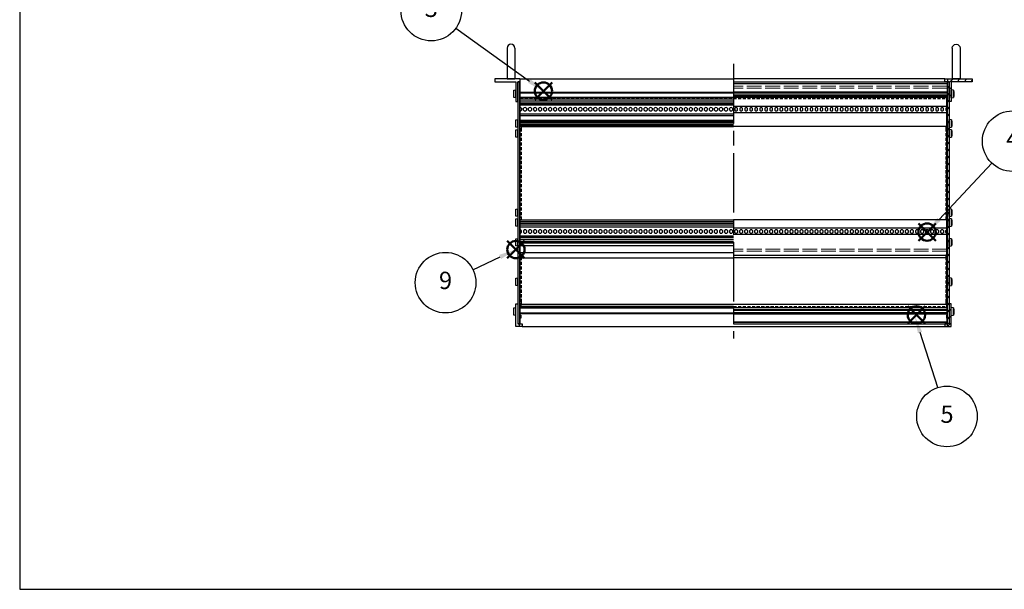
# Model space of a CAD drawing. Units: millimetres. Extents: x 0 to 2015, y 0 to 1400.
# Drawn here: x 0 to 995, y 0 to 576 of the extents above; entities that cross this region are included whole.
import ezdxf

# ---------------------------------------------------------------- set-up
doc = ezdxf.new("R2010")
doc.units = ezdxf.units.MM
doc.header["$LTSCALE"] = 5
for name, pattern in [('AM_ISO02W050x2', [3.75, 3, -0.75]), ('AM_ISO08W050', [18, 12, -1.5, 3, -1.5]), ('HIDDEN2', [0.1875, 0.125, -0.0625])]:
    doc.linetypes.add(name, pattern=pattern)
doc.layers.add('AM_12', color=7, linetype='Continuous', lineweight=50, plot=False)
for name, color, linetype, lineweight in [('AM_5', 3, 'Continuous', 25), ('AM_7', 4, 'AM_ISO08W050', 25), ('AM_8', 1, 'Continuous', 25), ('M2.5ﾊﾞｰﾅｯﾄ0', 6, 'AM_ISO02W050x2', 13), ('側板', 2, 'Continuous', 25), ('取付ﾋﾞｽ', 8, 'Continuous', 25), ('取手', 5, 'Continuous', 25), ('導通ｶﾊﾞｰ', 1, 'Continuous', 25), ('導通ｶﾊﾞｰ0', 1, 'Continuous', 25), ('ｺｰﾅｰﾌﾞﾗｹｯﾄ', 7, 'Continuous', 25), ('ｺﾞﾑ足', 8, 'Continuous', 25), ('ﾌﾛﾝﾄﾚｰﾙ', 5, 'Continuous', 25), ('ﾏｳﾝﾄﾌﾞﾗｹｯﾄ', 7, 'Continuous', 25), ('ﾘﾔｶﾊﾞｰﾚｰﾙ', 30, 'Continuous', 25), ('ﾘﾔｾﾝﾀｰﾚｰﾙ', 4, 'Continuous', 25), ('ﾘﾔﾚｰﾙ', 3, 'Continuous', 25)]:
    doc.layers.add(name, color=color, linetype=linetype, lineweight=lineweight)
doc.styles.add('ACISOTS', font='isocp.shx', dxfattribs={"height": 1, "bigfont": 'extfont.shx'})

# ---------------------------------------------------------------- blocks, each defined once
blk = doc.blocks.new('TK-A3')
blk.add_lwpolyline([(0, 0), (403, 0), (403, 280), (0, 280)], close=True)
blk = doc.blocks.new('*S33')
at = {"layer": 'AM_12', "color": 4}
for p, q in [((520.68, 494.63), (538.18, 512.13)), ((520.68, 512.13), (538.18, 494.63))]:
    blk.add_line(p, q, dxfattribs=at)
blk.add_circle((529.43, 503.38), 8.75, dxfattribs=at)
blk = doc.blocks.new('*S34')
at = {"layer": 'AM_5'}
blk.add_line((440.9, 566.93), (515.21, 513.58), dxfattribs=at)
at = {"layer": 'AM_5', "color": 3}
blk.add_circle((416.03, 584.79), 30.62, dxfattribs=at)
at = {"layer": 'AM_5'}
blk.add_trace([(513.87, 511.71), (516.56, 515.45), (529.43, 503.38)], dxfattribs=at)
at = {"layer": 'AM_5', "color": 7, "insert": (416.03, 584.79), "char_height": 17.5, "attachment_point": 5, "style": 'ACISOTS'}
blk.add_mtext('3', dxfattribs=at)
blk = doc.blocks.new('*S35')
at = {"layer": 'AM_12', "color": 4}
for p, q in [((908.53, 352.25), (926.03, 369.75)), ((908.53, 369.75), (926.03, 352.25))]:
    blk.add_line(p, q, dxfattribs=at)
blk.add_circle((917.28, 361), 8.75, dxfattribs=at)
blk = doc.blocks.new('*S36')
at = {"layer": 'AM_5'}
blk.add_line((982.74, 430.5), (929.28, 373.75), dxfattribs=at)
at = {"layer": 'AM_5', "color": 3}
blk.add_circle((1003.74, 452.79), 30.62, dxfattribs=at)
at = {"layer": 'AM_5'}
blk.add_trace([(927.61, 375.33), (930.96, 372.17), (917.28, 361.01)], dxfattribs=at)
at = {"layer": 'AM_5', "color": 7, "insert": (1003.74, 452.79), "char_height": 17.5, "attachment_point": 5, "style": 'ACISOTS'}
blk.add_mtext('4', dxfattribs=at)
blk = doc.blocks.new('*S39')
at = {"layer": 'AM_12', "color": 4}
for p, q in [((492.8, 334.57), (510.3, 352.07)), ((492.8, 352.07), (510.3, 334.57))]:
    blk.add_line(p, q, dxfattribs=at)
blk.add_circle((501.55, 343.32), 8.75, dxfattribs=at)
blk = doc.blocks.new('*S40')
at = {"layer": 'AM_5'}
blk.add_line((458.18, 322.9), (485.72, 335.87), dxfattribs=at)
at = {"layer": 'AM_5', "color": 3}
blk.add_circle((430.48, 309.85), 30.62, dxfattribs=at)
at = {"layer": 'AM_5'}
blk.add_trace([(486.7, 333.78), (484.74, 337.95), (501.55, 343.32)], dxfattribs=at)
at = {"layer": 'AM_5', "color": 7, "insert": (430.48, 309.85), "char_height": 17.5, "attachment_point": 5, "style": 'ACISOTS'}
blk.add_mtext('9', dxfattribs=at)
blk = doc.blocks.new('マウントブラケット断')
at = {"layer": 'ﾏｳﾝﾄﾌﾞﾗｹｯﾄ'}
for p, q in [((4.4, 23), (4.4, 3)), ((6.4, 23), (4.4, 23)), ((6.4, 3), (6.4, 23)), ((0, 3), (0, 0)), ((2.5, 3), (0, 3)), ((4.4, 3), (2.5, 3)), ((2.5, 0), (2.5, 3)), ((27.6, 3), (6.4, 3)), ((27.6, 0), (27.6, 3)), ((0, 0), (2.5, 0)), ((2.5, 0), (27.6, 0))]:
    blk.add_line(p, q, dxfattribs=at)
blk = doc.blocks.new('ビス')
at = {"layer": '取付ﾋﾞｽ'}
for p, q in [((0, 4), (2.1, 3.65)), ((0, 4), (0, -4)), ((2.1, 3.65), (2.1, -3.65)), ((2.1, -3.65), (0, -4))]:
    blk.add_line(p, q, dxfattribs=at)
blk.add_arc((-14.47, 0), 16.97, 347.57442, 12.42558, dxfattribs=at)
blk = doc.blocks.new('側板-25')
at = {"layer": '側板'}
for p, q in [((2, 244.3), (0, 244.3)), ((0, 244.3), (0, 0)), ((2, 0), (2, 244.3)), ((2, 18.65), (3, 18.65)), ((2, 18.65), (3, 18.65)), ((3, 15.65), (2, 15.65)), ((3, 15.65), (2, 15.65)), ((3, 18.65), (3, 15.65)), ((3, 18.65), (3, 15.65)), ((2, 8.65), (3, 8.65)), ((3, 5.65), (2, 5.65)), ((3, 8.65), (3, 5.65)), ((0, 0), (2, 0))]:
    blk.add_line(p, q, dxfattribs=at)
blk = doc.blocks.new('*S45')
at = {"layer": 'AM_12', "color": 4}
for p, q in [((897.74, 268.44), (915.24, 285.94)), ((897.74, 285.94), (915.24, 268.44))]:
    blk.add_line(p, q, dxfattribs=at)
blk.add_circle((906.49, 277.19), 8.75, dxfattribs=at)
blk = doc.blocks.new('導通カバー43-25')
at = {"layer": '導通ｶﾊﾞｰ'}
for p, q in [((-213.5, 182.8), (-213.5, 212)), ((217.8, 212), (-213.5, 212)), ((217.8, 182.8), (217.8, 212)), ((-213.5, 182.8), (-212.5, 182.8)), ((-213.5, 90.8), (-213.5, 180.8)), ((-213.5, 180.8), (-212.5, 180.8)), ((-212.5, 182.8), (-212.5, 180.8)), ((216.8, 182.8), (216.8, 180.8)), ((217.8, 182.8), (216.8, 182.8)), ((217.8, 180.8), (216.8, 180.8)), ((217.8, 90.8), (217.8, 180.8)), ((-212.5, 90.8), (-213.5, 90.8)), ((-212.5, 90.8), (-212.5, 88.8)), ((216.8, 90.8), (216.8, 88.8)), ((216.8, 90.8), (217.8, 90.8)), ((-213.5, 52.8), (-213.5, 88.8)), ((-212.5, 88.8), (-213.5, 88.8)), ((216.8, 88.8), (217.8, 88.8)), ((217.8, 52.8), (217.8, 88.8)), ((-213.5, 52.8), (-212.5, 52.8)), ((-213.5, 5.7), (-213.5, 50.8)), ((-213.5, 50.8), (-212.5, 50.8)), ((-212.5, 52.8), (-212.5, 50.8)), ((216.8, 52.8), (216.8, 50.8)), ((217.8, 52.8), (216.8, 52.8)), ((217.8, 50.8), (216.8, 50.8)), ((217.8, 5.7), (217.8, 50.8)), ((-212.5, 5.7), (-213.5, 5.7)), ((-212.5, 3.7), (-213.5, 3.7)), ((-213.5, 0), (-213.5, 3.7)), ((-212.5, 5.7), (-212.5, 3.7)), ((216.8, 5.7), (216.8, 3.7)), ((216.8, 5.7), (217.8, 5.7)), ((216.8, 3.7), (217.8, 3.7)), ((217.8, 0), (217.8, 3.7)), ((-213.5, 0), (217.8, 0))]:
    blk.add_line(p, q, dxfattribs=at)
at = {"layer": '導通ｶﾊﾞｰ0', "linetype": 'HIDDEN2', "ltscale": 5}
for p, q in [((-213.5, 211), (217.8, 211)), ((-212.5, 180.8), (-212.5, 90.8)), ((216.8, 180.8), (216.8, 90.8)), ((-212.5, 50.8), (-212.5, 5.7)), ((216.8, 50.8), (216.8, 5.7)), ((-213.5, 1), (217.8, 1))]:
    blk.add_line(p, q, dxfattribs=at)
blk = doc.blocks.new('コーナーブラケット')
at = {"color": 7, "linetype": 'Continuous'}
for p, q in [((3, 6.4), (0, 6.4)), ((0, 6.4), (0, 3.9)), ((0, 3.9), (0, 0)), ((0, 3.8), (3, 3.8)), ((3, 3.9), (3, 6.4)), ((3, 2), (3, 3.9)), ((23, 2), (3, 2)), ((23, 0), (23, 2)), ((0, 0), (23, 0))]:
    blk.add_line(p, q, dxfattribs=at)
blk = doc.blocks.new('*S47')
at = {"layer": 'AM_5'}
blk.add_line((927.98, 203.84), (910.11, 259.5), dxfattribs=at)
at = {"layer": 'AM_5', "color": 3}
blk.add_circle((937.35, 174.68), 30.62, dxfattribs=at)
at = {"layer": 'AM_5'}
blk.add_trace([(912.3, 260.2), (907.92, 258.79), (904.76, 276.16)], dxfattribs=at)
at = {"layer": 'AM_5', "color": 7, "insert": (937.35, 174.68), "char_height": 17.5, "attachment_point": 5, "style": 'ACISOTS'}
blk.add_mtext('5', dxfattribs=at)
blk = doc.blocks.new('A$C0631609E')
at = {"layer": '取手'}
for p, q in [((-31, 4), (0, 4)), ((0, -4), (0, 4)), ((-31, -4), (0, -4))]:
    blk.add_line(p, q, dxfattribs=at)
blk.add_arc((-31, 0), 4, 90, 270, dxfattribs=at)

msp = doc.modelspace()

# ---------------------------------------------------------------- hatches: boundary and pattern name
at = {"layer": 'AM_8'}
h = msp.add_hatch(dxfattribs=at)
h.set_pattern_fill('_U', color=256, scale=5, angle=45, style=0, pattern_type=0)
h.set_pattern_definition([(45, (0, 0), (-3.535534, 3.535534), [])])
h.paths.add_polyline_path([(937.721, 268.436), (937.721, 512.736), (939.721, 512.736), (939.721, 268.436)])
h = msp.add_hatch(dxfattribs=at)
h.set_pattern_fill('_U', color=256, scale=5, angle=45, style=0, pattern_type=0)
h.set_pattern_definition([(45, (2e-13, -137.7293), (-3.535534, 3.535534), [])])
h.paths.add_polyline_path([(937.821, 512.786), (939.721, 512.786), (939.721, 492.786), (941.721, 492.786), (941.721, 512.786), (962.921, 512.786), (962.921, 515.786), (937.821, 515.786)])
h = msp.add_hatch(dxfattribs=at)
h.set_pattern_fill('_U', color=256, scale=5, angle=45, style=0, pattern_type=0)
h.set_pattern_definition([(45, (106.68, 0), (-3.535534, 3.535534), [])])
h.paths.add_polyline_path([(939.721, 268.386), (937.921, 268.386), (937.921, 265.386), (941.721, 265.386), (941.721, 288.386), (939.721, 288.386), (939.721, 268.436)])

# ---------------------------------------------------------------- linework, layer by layer
at = {"layer": 'AM_7'}
msp.add_line((721.621, 530.786), (721.621, 253.436), dxfattribs=at)
at = {"layer": 'M2.5ﾊﾞｰﾅｯﾄ0'}
for p, q in [((937.401, 508.286), (721.621, 508.286)), ((937.401, 506.286), (721.621, 506.286)), ((937.521, 343.786), (721.621, 343.786)), ((937.521, 341.786), (721.621, 341.786))]:
    msp.add_line(p, q, dxfattribs=at)
at = {"layer": '側板'}
msp.add_line((505.521, 512.736), (503.521, 512.736), dxfattribs=at)
at = {"layer": 'ﾌﾛﾝﾄﾚｰﾙ'}
for p, q in [((505.721, 515.786), (505.721, 502.736)), ((505.721, 515.786), (721.621, 515.786)), ((935.321, 515.786), (721.621, 515.786)), ((721.621, 512.786), (937.521, 512.786)), ((721.621, 511.086), (937.521, 511.086)), ((721.621, 510.936), (937.521, 510.936)), ((937.521, 512.786), (937.521, 486.833)), ((501.521, 504.086), (501.521, 504.236)), ((505.721, 502.736), (505.721, 502.336)), ((505.721, 502.336), (721.621, 502.336)), ((505.721, 502.336), (505.721, 501.636)), ((505.721, 501.636), (721.621, 501.636)), ((505.721, 501.636), (505.721, 501.236)), ((505.721, 501.236), (505.721, 497.386)), ((721.621, 502.664), (937.521, 502.664)), ((721.621, 501.579), (937.521, 501.579)), ((721.621, 499.593), (937.521, 499.593)), ((721.621, 498.507), (937.521, 498.507)), ((941.721, 504.086), (941.721, 504.236)), ((505.721, 497.386), (721.621, 497.386)), ((505.721, 497.386), (505.721, 495.486)), ((505.721, 495.486), (721.621, 495.486)), ((505.721, 495.486), (505.721, 493.486)), ((505.721, 493.486), (721.621, 493.486)), ((505.721, 493.486), (505.721, 491.486)), ((505.721, 491.486), (721.621, 491.486)), ((505.721, 491.486), (505.721, 490.686)), ((505.721, 490.686), (721.621, 490.686)), ((505.721, 490.686), (505.721, 489.686)), ((505.721, 489.686), (721.621, 489.686)), ((505.721, 489.686), (505.721, 486.836)), ((721.621, 488.336), (937.521, 488.336)), ((505.721, 483.336), (505.721, 480.486)), ((505.721, 480.486), (721.621, 480.486)), ((505.721, 480.486), (505.721, 478.686)), ((505.721, 478.686), (721.621, 478.686)), ((505.721, 478.686), (505.721, 473.886)), ((507.121, 486.136), (507.121, 484.036)), ((509.401, 484.036), (509.401, 486.136)), ((512.201, 486.136), (512.201, 484.036)), ((514.481, 484.036), (514.481, 486.136)), ((517.281, 486.136), (517.281, 484.036)), ((519.561, 484.036), (519.561, 486.136)), ((522.361, 486.136), (522.361, 484.036)), ((524.641, 484.036), (524.641, 486.136)), ((527.441, 486.136), (527.441, 484.036)), ((529.721, 484.036), (529.721, 486.136)), ((532.521, 486.136), (532.521, 484.036)), ((534.801, 484.036), (534.801, 486.136)), ((537.601, 486.136), (537.601, 484.036)), ((539.881, 484.036), (539.881, 486.136)), ((542.681, 486.136), (542.681, 484.036)), ((544.961, 484.036), (544.961, 486.136)), ((547.761, 486.136), (547.761, 484.036)), ((550.041, 484.036), (550.041, 486.136)), ((552.841, 486.136), (552.841, 484.036)), ((555.121, 484.036), (555.121, 486.136)), ((557.921, 486.136), (557.921, 484.036)), ((560.201, 484.036), (560.201, 486.136)), ((563.001, 486.136), (563.001, 484.036)), ((565.281, 484.036), (565.281, 486.136)), ((568.081, 486.136), (568.081, 484.036)), ((570.361, 484.036), (570.361, 486.136)), ((573.161, 486.136), (573.161, 484.036)), ((575.441, 484.036), (575.441, 486.136)), ((578.241, 486.136), (578.241, 484.036)), ((580.521, 484.036), (580.521, 486.136)), ((583.321, 486.136), (583.321, 484.036)), ((585.601, 484.036), (585.601, 486.136)), ((588.401, 486.136), (588.401, 484.036)), ((590.681, 484.036), (590.681, 486.136)), ((593.481, 486.136), (593.481, 484.036)), ((595.761, 484.036), (595.761, 486.136)), ((598.561, 486.136), (598.561, 484.036)), ((600.841, 484.036), (600.841, 486.136)), ((603.641, 486.136), (603.641, 484.036)), ((605.921, 484.036), (605.921, 486.136)), ((608.721, 486.136), (608.721, 484.036)), ((611.001, 484.036), (611.001, 486.136)), ((613.801, 486.136), (613.801, 484.036)), ((616.081, 484.036), (616.081, 486.136)), ((618.881, 486.136), (618.881, 484.036)), ((621.161, 484.036), (621.161, 486.136)), ((623.961, 486.136), (623.961, 484.036)), ((626.241, 484.036), (626.241, 486.136)), ((629.041, 486.136), (629.041, 484.036)), ((631.321, 484.036), (631.321, 486.136)), ((634.121, 486.136), (634.121, 484.036)), ((636.401, 484.036), (636.401, 486.136)), ((639.201, 486.136), (639.201, 484.036)), ((641.481, 484.036), (641.481, 486.136)), ((644.281, 486.136), (644.281, 484.036)), ((646.561, 484.036), (646.561, 486.136)), ((649.361, 486.136), (649.361, 484.036)), ((651.641, 484.036), (651.641, 486.136)), ((654.441, 486.136), (654.441, 484.036)), ((656.721, 484.036), (656.721, 486.136)), ((659.521, 486.136), (659.521, 484.036)), ((661.801, 484.036), (661.801, 486.136)), ((664.601, 486.136), (664.601, 484.036)), ((666.881, 484.036), (666.881, 486.136)), ((669.681, 486.136), (669.681, 484.036)), ((671.961, 484.036), (671.961, 486.136)), ((674.761, 486.136), (674.761, 484.036)), ((677.041, 484.036), (677.041, 486.136)), ((679.841, 486.136), (679.841, 484.036)), ((682.121, 484.036), (682.121, 486.136)), ((684.921, 486.136), (684.921, 484.036)), ((687.201, 484.036), (687.201, 486.136)), ((690.001, 486.136), (690.001, 484.036)), ((692.281, 484.036), (692.281, 486.136)), ((695.081, 486.136), (695.081, 484.036)), ((697.361, 484.036), (697.361, 486.136)), ((700.161, 486.136), (700.161, 484.036)), ((702.441, 484.036), (702.441, 486.136)), ((705.241, 486.136), (705.241, 484.036)), ((707.521, 484.036), (707.521, 486.136)), ((710.321, 486.136), (710.321, 484.036)), ((712.601, 484.036), (712.601, 486.136)), ((715.401, 486.136), (715.401, 484.036)), ((717.681, 484.036), (717.681, 486.136)), ((720.481, 486.136), (720.481, 484.036)), ((721.621, 481.836), (937.521, 481.836)), ((722.761, 486.136), (722.761, 484.036)), ((725.561, 484.036), (725.561, 486.136)), ((727.841, 486.136), (727.841, 484.036)), ((730.641, 484.036), (730.641, 486.136)), ((732.921, 486.136), (732.921, 484.036)), ((735.721, 484.036), (735.721, 486.136)), ((738.001, 486.136), (738.001, 484.036)), ((740.801, 484.036), (740.801, 486.136)), ((743.081, 486.136), (743.081, 484.036)), ((745.881, 484.036), (745.881, 486.136)), ((748.161, 486.136), (748.161, 484.036)), ((750.961, 484.036), (750.961, 486.136)), ((753.241, 486.136), (753.241, 484.036)), ((756.041, 484.036), (756.041, 486.136)), ((758.321, 486.136), (758.321, 484.036)), ((761.121, 484.036), (761.121, 486.136)), ((763.401, 486.136), (763.401, 484.036)), ((766.201, 484.036), (766.201, 486.136)), ((768.481, 486.136), (768.481, 484.036)), ((771.281, 484.036), (771.281, 486.136)), ((773.561, 486.136), (773.561, 484.036)), ((776.361, 484.036), (776.361, 486.136)), ((778.641, 486.136), (778.641, 484.036)), ((781.441, 484.036), (781.441, 486.136)), ((783.721, 486.136), (783.721, 484.036)), ((786.521, 484.036), (786.521, 486.136)), ((788.801, 486.136), (788.801, 484.036)), ((791.601, 484.036), (791.601, 486.136)), ((793.881, 486.136), (793.881, 484.036)), ((796.681, 484.036), (796.681, 486.136)), ((798.961, 486.136), (798.961, 484.036)), ((801.761, 484.036), (801.761, 486.136)), ((804.041, 486.136), (804.041, 484.036)), ((806.841, 484.036), (806.841, 486.136)), ((809.121, 486.136), (809.121, 484.036)), ((811.921, 484.036), (811.921, 486.136)), ((814.201, 486.136), (814.201, 484.036)), ((817.001, 484.036), (817.001, 486.136)), ((819.281, 486.136), (819.281, 484.036)), ((822.081, 484.036), (822.081, 486.136)), ((824.361, 486.136), (824.361, 484.036)), ((827.161, 484.036), (827.161, 486.136)), ((829.441, 486.136), (829.441, 484.036)), ((832.241, 484.036), (832.241, 486.136)), ((834.521, 486.136), (834.521, 484.036)), ((837.321, 484.036), (837.321, 486.136)), ((839.601, 486.136), (839.601, 484.036)), ((842.401, 484.036), (842.401, 486.136)), ((844.681, 486.136), (844.681, 484.036)), ((847.481, 484.036), (847.481, 486.136)), ((849.761, 486.136), (849.761, 484.036)), ((852.561, 484.036), (852.561, 486.136)), ((854.841, 486.136), (854.841, 484.036)), ((857.641, 484.036), (857.641, 486.136)), ((859.921, 486.136), (859.921, 484.036)), ((862.721, 484.036), (862.721, 486.136)), ((865.001, 486.136), (865.001, 484.036)), ((867.801, 484.036), (867.801, 486.136)), ((870.081, 486.136), (870.081, 484.036)), ((872.881, 484.036), (872.881, 486.136)), ((875.161, 486.136), (875.161, 484.036)), ((877.961, 484.036), (877.961, 486.136)), ((880.241, 486.136), (880.241, 484.036)), ((883.041, 484.036), (883.041, 486.136)), ((885.321, 486.136), (885.321, 484.036)), ((888.121, 484.036), (888.121, 486.136)), ((890.401, 486.136), (890.401, 484.036)), ((893.201, 484.036), (893.201, 486.136)), ((895.481, 486.136), (895.481, 484.036)), ((898.281, 484.036), (898.281, 486.136)), ((900.561, 486.136), (900.561, 484.036)), ((903.361, 484.036), (903.361, 486.136)), ((905.641, 486.136), (905.641, 484.036)), ((908.441, 484.036), (908.441, 486.136)), ((910.721, 486.136), (910.721, 484.036)), ((913.521, 484.036), (913.521, 486.136)), ((915.801, 486.136), (915.801, 484.036)), ((918.601, 484.036), (918.601, 486.136)), ((920.881, 486.136), (920.881, 484.036)), ((923.681, 484.036), (923.681, 486.136)), ((925.961, 486.136), (925.961, 484.036)), ((928.761, 484.036), (928.761, 486.136)), ((931.041, 486.136), (931.041, 484.036)), ((933.841, 484.036), (933.841, 486.136)), ((936.121, 486.136), (936.121, 484.036)), ((937.521, 483.336), (937.521, 467.686)), ((503.521, 474.086), (503.521, 474.236)), ((505.721, 473.886), (721.621, 473.886)), ((505.721, 473.886), (505.721, 472.664)), ((505.721, 472.664), (721.621, 472.664)), ((505.721, 472.664), (505.721, 471.606)), ((505.721, 471.606), (505.721, 471.579)), ((505.721, 471.579), (721.621, 471.579)), ((505.721, 471.579), (505.721, 469.593)), ((721.621, 469.593), (505.721, 469.593)), ((505.721, 469.593), (505.721, 469.566)), ((505.721, 469.566), (505.721, 468.507)), ((505.721, 468.507), (721.621, 468.507)), ((505.721, 468.507), (505.721, 467.686)), ((939.721, 474.086), (939.721, 474.236)), ((505.721, 467.686), (721.621, 467.686)), ((937.521, 467.686), (721.621, 467.686)), ((503.521, 374.086), (503.521, 374.236)), ((939.721, 374.086), (939.721, 374.236)), ((503.521, 354.086), (503.521, 354.236)), ((939.721, 354.086), (939.721, 354.236))]:
    msp.add_line(p, q, dxfattribs=at)
for centre, start, end in [((505.721, 485.086), 36.869898, 90), ((505.721, 485.086), 270, 323.130102), ((510.801, 485.086), 36.869898, 143.130102), ((510.801, 485.086), 216.869898, 323.130102), ((515.881, 485.086), 36.869898, 143.130102), ((515.881, 485.086), 216.869898, 323.130102), ((520.961, 485.086), 36.869898, 143.130102), ((520.961, 485.086), 216.869898, 323.130102), ((526.041, 485.086), 36.869898, 143.130102), ((526.041, 485.086), 216.869898, 323.130102), ((531.121, 485.086), 36.869898, 143.130102), ((531.121, 485.086), 216.869898, 323.130102), ((536.201, 485.086), 36.869898, 143.130102), ((536.201, 485.086), 216.869898, 323.130102), ((541.281, 485.086), 36.869898, 143.130102), ((541.281, 485.086), 216.869898, 323.130102), ((546.361, 485.086), 36.869898, 143.130102), ((546.361, 485.086), 216.869898, 323.130102), ((551.441, 485.086), 36.869898, 143.130102), ((551.441, 485.086), 216.869898, 323.130102), ((556.521, 485.086), 36.869898, 143.130102), ((556.521, 485.086), 216.869898, 323.130102), ((561.601, 485.086), 36.869898, 143.130102), ((561.601, 485.086), 216.869898, 323.130102), ((566.681, 485.086), 36.869898, 143.130102), ((566.681, 485.086), 216.869898, 323.130102), ((571.761, 485.086), 36.869898, 143.130102), ((571.761, 485.086), 216.869898, 323.130102), ((576.841, 485.086), 36.869898, 143.130102), ((576.841, 485.086), 216.869898, 323.130102), ((581.921, 485.086), 36.869898, 143.130102), ((581.921, 485.086), 216.869898, 323.130102), ((587.001, 485.086), 36.869898, 143.130102), ((587.001, 485.086), 216.869898, 323.130102), ((592.081, 485.086), 36.869898, 143.130102), ((592.081, 485.086), 216.869898, 323.130102), ((597.161, 485.086), 36.869898, 143.130102), ((597.161, 485.086), 216.869898, 323.130102), ((602.241, 485.086), 36.869898, 143.130102), ((602.241, 485.086), 216.869898, 323.130102), ((607.321, 485.086), 36.869898, 143.130102), ((607.321, 485.086), 216.869898, 323.130102), ((612.401, 485.086), 36.869898, 143.130102), ((612.401, 485.086), 216.869898, 323.130102), ((617.481, 485.086), 36.869898, 143.130102), ((617.481, 485.086), 216.869898, 323.130102), ((622.561, 485.086), 36.869898, 143.130102), ((622.561, 485.086), 216.869898, 323.130102), ((627.641, 485.086), 36.869898, 143.130102), ((627.641, 485.086), 216.869898, 323.130102), ((632.721, 485.086), 36.869898, 143.130102), ((632.721, 485.086), 216.869898, 323.130102), ((637.801, 485.086), 36.869898, 143.130102), ((637.801, 485.086), 216.869898, 323.130102), ((642.881, 485.086), 36.869898, 143.130102), ((642.881, 485.086), 216.869898, 323.130102), ((647.961, 485.086), 36.869898, 143.130102), ((647.961, 485.086), 216.869898, 323.130102), ((653.041, 485.086), 36.869898, 143.130102), ((653.041, 485.086), 216.869898, 323.130102), ((658.121, 485.086), 36.869898, 143.130102), ((658.121, 485.086), 216.869898, 323.130102), ((663.201, 485.086), 36.869898, 143.130102), ((663.201, 485.086), 216.869898, 323.130102), ((668.281, 485.086), 36.869898, 143.130102), ((668.281, 485.086), 216.869898, 323.130102), ((673.361, 485.086), 36.869898, 143.130102), ((673.361, 485.086), 216.869898, 323.130102), ((678.441, 485.086), 36.869898, 143.130102), ((678.441, 485.086), 216.869898, 323.130102), ((683.521, 485.086), 36.869898, 143.130102), ((683.521, 485.086), 216.869898, 323.130102), ((688.601, 485.086), 36.869898, 143.130102), ((688.601, 485.086), 216.869898, 323.130102), ((693.681, 485.086), 36.869898, 143.130102), ((693.681, 485.086), 216.869898, 323.130102), ((698.761, 485.086), 36.869898, 143.130102), ((698.761, 485.086), 216.869898, 323.130102), ((703.841, 485.086), 36.869898, 143.130102), ((703.841, 485.086), 216.869898, 323.130102), ((708.921, 485.086), 36.869898, 143.130102), ((708.921, 485.086), 216.869898, 323.130102), ((714.001, 485.086), 36.869898, 143.130102), ((714.001, 485.086), 216.869898, 323.130102), ((719.081, 485.086), 36.869898, 143.130102), ((719.081, 485.086), 216.869898, 323.130102), ((724.161, 485.086), 36.869898, 143.130102), ((724.161, 485.086), 216.869898, 323.130102), ((729.241, 485.086), 36.869898, 143.130102), ((729.241, 485.086), 216.869898, 323.130102), ((734.321, 485.086), 36.869898, 143.130102), ((734.321, 485.086), 216.869898, 323.130102), ((739.401, 485.086), 36.869898, 143.130102), ((739.401, 485.086), 216.869898, 323.130102), ((744.481, 485.086), 36.869898, 143.130102), ((744.481, 485.086), 216.869898, 323.130102), ((749.561, 485.086), 36.869898, 143.130102), ((749.561, 485.086), 216.869898, 323.130102), ((754.641, 485.086), 36.869898, 143.130102), ((754.641, 485.086), 216.869898, 323.130102), ((759.721, 485.086), 36.869898, 143.130102), ((759.721, 485.086), 216.869898, 323.130102), ((764.801, 485.086), 36.869898, 143.130102), ((764.801, 485.086), 216.869898, 323.130102), ((769.881, 485.086), 36.869898, 143.130102), ((769.881, 485.086), 216.869898, 323.130102), ((774.961, 485.086), 36.869898, 143.130102), ((774.961, 485.086), 216.869898, 323.130102), ((780.041, 485.086), 36.869898, 143.130102), ((780.041, 485.086), 216.869898, 323.130102), ((785.121, 485.086), 36.869898, 143.130102), ((785.121, 485.086), 216.869898, 323.130102), ((790.201, 485.086), 36.869898, 143.130102), ((790.201, 485.086), 216.869898, 323.130102), ((795.281, 485.086), 36.869898, 143.130102), ((795.281, 485.086), 216.869898, 323.130102), ((800.361, 485.086), 36.869898, 143.130102), ((800.361, 485.086), 216.869898, 323.130102), ((805.441, 485.086), 36.869898, 143.130102), ((805.441, 485.086), 216.869898, 323.130102), ((810.521, 485.086), 36.869898, 143.130102), ((810.521, 485.086), 216.869898, 323.130102), ((815.601, 485.086), 36.869898, 143.130102), ((815.601, 485.086), 216.869898, 323.130102), ((820.681, 485.086), 36.869898, 143.130102), ((820.681, 485.086), 216.869898, 323.130102), ((825.761, 485.086), 36.869898, 143.130102), ((825.761, 485.086), 216.869898, 323.130102), ((830.841, 485.086), 36.869898, 143.130102), ((830.841, 485.086), 216.869898, 323.130102), ((835.921, 485.086), 36.869898, 143.130102), ((835.921, 485.086), 216.869898, 323.130102), ((841.001, 485.086), 36.869898, 143.130102), ((841.001, 485.086), 216.869898, 323.130102), ((846.081, 485.086), 36.869898, 143.130102), ((846.081, 485.086), 216.869898, 323.130102), ((851.161, 485.086), 36.869898, 143.130102), ((851.161, 485.086), 216.869898, 323.130102), ((856.241, 485.086), 36.869898, 143.130102), ((856.241, 485.086), 216.869898, 323.130102), ((861.321, 485.086), 36.869898, 143.130102), ((861.321, 485.086), 216.869898, 323.130102), ((866.401, 485.086), 36.869898, 143.130102), ((866.401, 485.086), 216.869898, 323.130102), ((871.481, 485.086), 36.869898, 143.130102), ((871.481, 485.086), 216.869898, 323.130102), ((876.561, 485.086), 36.869898, 143.130102), ((876.561, 485.086), 216.869898, 323.130102), ((881.641, 485.086), 36.869898, 143.130102), ((881.641, 485.086), 216.869898, 323.130102), ((886.721, 485.086), 36.869898, 143.130102), ((886.721, 485.086), 216.869898, 323.130102), ((891.801, 485.086), 36.869898, 143.130102), ((891.801, 485.086), 216.869898, 323.130102), ((896.881, 485.086), 36.869898, 143.130102), ((896.881, 485.086), 216.869898, 323.130102), ((901.961, 485.086), 36.869898, 143.130102), ((901.961, 485.086), 216.869898, 323.130102), ((907.041, 485.086), 36.869898, 143.130102), ((907.041, 485.086), 216.869898, 323.130102), ((912.121, 485.086), 36.869898, 143.130102), ((912.121, 485.086), 216.869898, 323.130102), ((917.201, 485.086), 36.869898, 143.130102), ((917.201, 485.086), 216.869898, 323.130102), ((922.281, 485.086), 36.869898, 143.130102), ((922.281, 485.086), 216.869898, 323.130102), ((927.361, 485.086), 36.869898, 143.130102), ((927.361, 485.086), 216.869898, 323.130102), ((932.441, 485.086), 36.869898, 143.130102), ((932.441, 485.086), 216.869898, 323.130102), ((937.521, 485.086), 90, 143.130102), ((937.521, 485.086), 216.869898, 270)]:
    msp.add_arc(centre, 1.75, start, end, dxfattribs=at)
at = {"layer": 'ﾏｳﾝﾄﾌﾞﾗｹｯﾄ'}
for p, q in [((480.321, 515.786), (480.321, 512.786)), ((505.421, 515.786), (480.321, 515.786)), ((480.321, 512.786), (501.521, 512.786)), ((501.521, 512.786), (501.521, 492.786)), ((503.521, 512.786), (505.421, 512.786)), ((503.521, 492.786), (503.521, 512.786)), ((505.421, 515.786), (505.421, 512.786)), ((505.721, 515.786), (505.421, 515.786)), ((505.421, 512.786), (505.721, 512.786)), ((501.521, 492.786), (503.521, 492.786))]:
    msp.add_line(p, q, dxfattribs=at)
at = {"layer": 'ﾘﾔｶﾊﾞｰﾚｰﾙ'}
for p, q in [((505.721, 288.086), (505.721, 268.386)), ((505.721, 288.086), (721.621, 288.086)), ((505.721, 286.086), (721.621, 286.086)), ((505.721, 284.286), (721.621, 284.286)), ((505.721, 279.436), (721.621, 279.436)), ((721.621, 288.086), (937.521, 288.086)), ((721.621, 282.664), (937.521, 282.664)), ((937.521, 281.579), (721.621, 281.579)), ((721.621, 279.593), (937.521, 279.593)), ((937.521, 268.386), (937.521, 288.086)), ((505.721, 278.536), (721.621, 278.536)), ((721.621, 278.507), (937.521, 278.507)), ((721.621, 270.236), (937.521, 270.236)), ((721.621, 270.086), (937.521, 270.086)), ((507.921, 265.386), (721.621, 265.386)), ((721.621, 268.386), (937.521, 268.386)), ((721.621, 265.386), (935.321, 265.386))]:
    msp.add_line(p, q, dxfattribs=at)
at = {"layer": 'ﾘﾔｾﾝﾀｰﾚｰﾙ'}
msp.add_line((505.721, 348.569), (505.721, 347.569), dxfattribs=at)
at = {"layer": 'ﾘﾔﾚｰﾙ'}
for p, q in [((505.721, 373.486), (721.621, 373.486)), ((505.721, 373.486), (505.721, 363.336)), ((505.721, 371.486), (721.621, 371.486)), ((721.621, 369.593), (505.721, 369.593)), ((505.721, 368.334), (721.621, 368.334)), ((937.521, 373.486), (721.621, 373.486)), ((937.521, 363.336), (937.521, 373.486)), ((505.721, 366.186), (721.621, 366.186)), ((505.721, 359.836), (505.721, 334.786)), ((507.071, 362.699), (507.071, 360.472)), ((509.451, 360.472), (509.451, 362.699)), ((512.151, 362.699), (512.151, 360.472)), ((514.531, 360.472), (514.531, 362.699)), ((517.231, 362.699), (517.231, 360.472)), ((519.611, 360.472), (519.611, 362.699)), ((522.311, 362.699), (522.311, 360.472)), ((524.691, 360.472), (524.691, 362.699)), ((527.391, 362.699), (527.391, 360.472)), ((529.771, 360.472), (529.771, 362.699)), ((532.471, 362.699), (532.471, 360.472)), ((534.851, 360.472), (534.851, 362.699)), ((537.551, 362.699), (537.551, 360.472)), ((539.931, 360.472), (539.931, 362.699)), ((542.631, 362.699), (542.631, 360.472)), ((545.011, 360.472), (545.011, 362.699)), ((547.711, 362.699), (547.711, 360.472)), ((550.091, 360.472), (550.091, 362.699)), ((552.791, 362.699), (552.791, 360.472)), ((555.171, 360.472), (555.171, 362.699)), ((557.871, 362.699), (557.871, 360.472)), ((560.251, 360.472), (560.251, 362.699)), ((562.951, 362.699), (562.951, 360.472)), ((565.331, 360.472), (565.331, 362.699)), ((568.031, 362.699), (568.031, 360.472)), ((570.411, 360.472), (570.411, 362.699)), ((573.111, 362.699), (573.111, 360.472)), ((575.491, 360.472), (575.491, 362.699)), ((578.191, 362.699), (578.191, 360.472)), ((580.571, 360.472), (580.571, 362.699)), ((583.271, 362.699), (583.271, 360.472)), ((585.651, 360.472), (585.651, 362.699)), ((588.351, 362.699), (588.351, 360.472)), ((590.731, 360.472), (590.731, 362.699)), ((593.431, 362.699), (593.431, 360.472)), ((595.811, 360.472), (595.811, 362.699)), ((598.511, 362.699), (598.511, 360.472)), ((600.891, 360.472), (600.891, 362.699)), ((603.591, 362.699), (603.591, 360.472)), ((605.971, 360.472), (605.971, 362.699)), ((608.671, 362.699), (608.671, 360.472)), ((611.051, 360.472), (611.051, 362.699)), ((613.751, 362.699), (613.751, 360.472)), ((616.131, 360.472), (616.131, 362.699)), ((618.831, 362.699), (618.831, 360.472)), ((621.211, 360.472), (621.211, 362.699)), ((623.911, 362.699), (623.911, 360.472)), ((626.291, 360.472), (626.291, 362.699)), ((628.991, 362.699), (628.991, 360.472)), ((631.371, 360.472), (631.371, 362.699)), ((634.071, 362.699), (634.071, 360.472)), ((636.451, 360.472), (636.451, 362.699)), ((639.151, 362.699), (639.151, 360.472)), ((641.531, 360.472), (641.531, 362.699)), ((644.231, 362.699), (644.231, 360.472)), ((646.611, 360.472), (646.611, 362.699)), ((649.311, 362.699), (649.311, 360.472)), ((651.691, 360.472), (651.691, 362.699)), ((654.391, 362.699), (654.391, 360.472)), ((656.771, 360.472), (656.771, 362.699)), ((659.471, 362.699), (659.471, 360.472)), ((661.851, 360.472), (661.851, 362.699)), ((664.551, 362.699), (664.551, 360.472)), ((666.931, 360.472), (666.931, 362.699)), ((669.631, 362.699), (669.631, 360.472)), ((672.011, 360.472), (672.011, 362.699)), ((674.711, 362.699), (674.711, 360.472)), ((677.091, 360.472), (677.091, 362.699)), ((679.791, 362.699), (679.791, 360.472)), ((682.171, 360.472), (682.171, 362.699)), ((684.871, 362.699), (684.871, 360.472)), ((687.251, 360.472), (687.251, 362.699)), ((689.951, 362.699), (689.951, 360.472)), ((692.331, 360.472), (692.331, 362.699)), ((695.031, 362.699), (695.031, 360.472)), ((697.411, 360.472), (697.411, 362.699)), ((700.111, 362.699), (700.111, 360.472)), ((702.491, 360.472), (702.491, 362.699)), ((705.191, 362.699), (705.191, 360.472)), ((707.571, 360.472), (707.571, 362.699)), ((710.271, 362.699), (710.271, 360.472)), ((712.651, 360.472), (712.651, 362.699)), ((715.351, 362.699), (715.351, 360.472)), ((717.731, 360.472), (717.731, 362.699)), ((720.431, 362.699), (720.431, 360.472)), ((937.521, 364.836), (721.621, 364.836)), ((937.521, 358.336), (721.621, 358.336)), ((722.811, 360.472), (722.811, 362.699)), ((725.511, 362.699), (725.511, 360.472)), ((727.891, 360.472), (727.891, 362.699)), ((730.591, 362.699), (730.591, 360.472)), ((732.971, 360.472), (732.971, 362.699)), ((735.671, 362.699), (735.671, 360.472)), ((738.051, 360.472), (738.051, 362.699)), ((740.751, 362.699), (740.751, 360.472)), ((743.131, 360.472), (743.131, 362.699)), ((745.831, 362.699), (745.831, 360.472)), ((748.211, 360.472), (748.211, 362.699)), ((750.911, 362.699), (750.911, 360.472)), ((753.291, 360.472), (753.291, 362.699)), ((755.991, 362.699), (755.991, 360.472)), ((758.371, 360.472), (758.371, 362.699)), ((761.071, 362.699), (761.071, 360.472)), ((763.451, 360.472), (763.451, 362.699)), ((766.151, 362.699), (766.151, 360.472)), ((768.531, 360.472), (768.531, 362.699)), ((771.231, 362.699), (771.231, 360.472)), ((773.611, 360.472), (773.611, 362.699)), ((776.311, 362.699), (776.311, 360.472)), ((778.691, 360.472), (778.691, 362.699)), ((781.391, 362.699), (781.391, 360.472)), ((783.771, 360.472), (783.771, 362.699)), ((786.471, 362.699), (786.471, 360.472)), ((788.851, 360.472), (788.851, 362.699)), ((791.551, 362.699), (791.551, 360.472)), ((793.931, 360.472), (793.931, 362.699)), ((796.631, 362.699), (796.631, 360.472)), ((799.011, 360.472), (799.011, 362.699)), ((801.711, 362.699), (801.711, 360.472)), ((804.091, 360.472), (804.091, 362.699)), ((806.791, 362.699), (806.791, 360.472)), ((809.171, 360.472), (809.171, 362.699)), ((811.871, 362.699), (811.871, 360.472)), ((814.251, 360.472), (814.251, 362.699)), ((816.951, 362.699), (816.951, 360.472)), ((819.331, 360.472), (819.331, 362.699)), ((822.031, 362.699), (822.031, 360.472)), ((824.411, 360.472), (824.411, 362.699)), ((827.111, 362.699), (827.111, 360.472)), ((829.491, 360.472), (829.491, 362.699)), ((832.191, 362.699), (832.191, 360.472)), ((834.571, 360.472), (834.571, 362.699)), ((837.271, 362.699), (837.271, 360.472)), ((839.651, 360.472), (839.651, 362.699)), ((842.351, 362.699), (842.351, 360.472)), ((844.731, 360.472), (844.731, 362.699)), ((847.431, 362.699), (847.431, 360.472)), ((849.811, 360.472), (849.811, 362.699)), ((852.511, 362.699), (852.511, 360.472)), ((854.891, 360.472), (854.891, 362.699)), ((857.591, 362.699), (857.591, 360.472)), ((859.971, 360.472), (859.971, 362.699)), ((862.671, 362.699), (862.671, 360.472)), ((865.051, 360.472), (865.051, 362.699)), ((867.751, 362.699), (867.751, 360.472)), ((870.131, 360.472), (870.131, 362.699)), ((872.831, 362.699), (872.831, 360.472)), ((875.211, 360.472), (875.211, 362.699)), ((877.911, 362.699), (877.911, 360.472)), ((880.291, 360.472), (880.291, 362.699)), ((882.991, 362.699), (882.991, 360.472)), ((885.371, 360.472), (885.371, 362.699)), ((888.071, 362.699), (888.071, 360.472)), ((890.451, 360.472), (890.451, 362.699)), ((893.151, 362.699), (893.151, 360.472)), ((895.531, 360.472), (895.531, 362.699)), ((898.231, 362.699), (898.231, 360.472)), ((900.611, 360.472), (900.611, 362.699)), ((903.311, 362.699), (903.311, 360.472)), ((905.691, 360.472), (905.691, 362.699)), ((908.391, 362.699), (908.391, 360.472)), ((910.771, 360.472), (910.771, 362.699)), ((913.471, 362.699), (913.471, 360.472)), ((915.851, 360.472), (915.851, 362.699)), ((918.551, 362.699), (918.551, 360.472)), ((920.931, 360.472), (920.931, 362.699)), ((923.631, 362.699), (923.631, 360.472)), ((926.011, 360.472), (926.011, 362.699)), ((928.711, 362.699), (928.711, 360.472)), ((931.091, 360.472), (931.091, 362.699)), ((933.791, 362.699), (933.791, 360.472)), ((936.171, 360.472), (936.171, 362.699)), ((937.521, 334.786), (937.521, 359.836)), ((505.721, 356.986), (721.621, 356.986)), ((505.721, 356.186), (721.621, 356.186)), ((505.721, 355.386), (721.621, 355.386)), ((505.721, 353.486), (721.621, 353.486)), ((505.721, 351.486), (721.621, 351.486)), ((721.621, 349.593), (505.721, 349.593)), ((505.721, 347.526), (721.621, 347.526)), ((505.721, 340.286), (721.621, 340.286)), ((505.721, 334.786), (721.621, 334.786)), ((937.521, 337.286), (721.621, 337.286)), ((937.521, 334.786), (721.621, 334.786))]:
    msp.add_line(p, q, dxfattribs=at)
for centre, start, end in [((505.721, 361.586), 39.517653, 90), ((505.721, 361.586), 270, 320.482347), ((510.801, 361.586), 39.517653, 140.482347), ((510.801, 361.586), 219.517653, 320.482347), ((515.881, 361.586), 39.517653, 140.482347), ((515.881, 361.586), 219.517653, 320.482347), ((520.961, 361.586), 39.517653, 140.482347), ((520.961, 361.586), 219.517653, 320.482347), ((526.041, 361.586), 39.517653, 140.482347), ((526.041, 361.586), 219.517653, 320.482347), ((531.121, 361.586), 39.517653, 140.482347), ((531.121, 361.586), 219.517653, 320.482347), ((536.201, 361.586), 39.517653, 140.482347), ((536.201, 361.586), 219.517653, 320.482347), ((541.281, 361.586), 39.517653, 140.482347), ((541.281, 361.586), 219.517653, 320.482347), ((546.361, 361.586), 39.517653, 140.482347), ((546.361, 361.586), 219.517653, 320.482347), ((551.441, 361.586), 39.517653, 140.482347), ((551.441, 361.586), 219.517653, 320.482347), ((556.521, 361.586), 39.517653, 140.482347), ((556.521, 361.586), 219.517653, 320.482347), ((561.601, 361.586), 39.517653, 140.482347), ((561.601, 361.586), 219.517653, 320.482347), ((566.681, 361.586), 39.517653, 140.482347), ((566.681, 361.586), 219.517653, 320.482347), ((571.761, 361.586), 39.517653, 140.482347), ((571.761, 361.586), 219.517653, 320.482347), ((576.841, 361.586), 39.517653, 140.482347), ((576.841, 361.586), 219.517653, 320.482347), ((581.921, 361.586), 39.517653, 140.482347), ((581.921, 361.586), 219.517653, 320.482347), ((587.001, 361.586), 39.517653, 140.482347), ((587.001, 361.586), 219.517653, 320.482347), ((592.081, 361.586), 39.517653, 140.482347), ((592.081, 361.586), 219.517653, 320.482347), ((597.161, 361.586), 39.517653, 140.482347), ((597.161, 361.586), 219.517653, 320.482347), ((602.241, 361.586), 39.517653, 140.482347), ((602.241, 361.586), 219.517653, 320.482347), ((607.321, 361.586), 39.517653, 140.482347), ((607.321, 361.586), 219.517653, 320.482347), ((612.401, 361.586), 39.517653, 140.482347), ((612.401, 361.586), 219.517653, 320.482347), ((617.481, 361.586), 39.517653, 140.482347), ((617.481, 361.586), 219.517653, 320.482347), ((622.561, 361.586), 39.517653, 140.482347), ((622.561, 361.586), 219.517653, 320.482347), ((627.641, 361.586), 39.517653, 140.482347), ((627.641, 361.586), 219.517653, 320.482347), ((632.721, 361.586), 39.517653, 140.482347), ((632.721, 361.586), 219.517653, 320.482347), ((637.801, 361.586), 39.517653, 140.482347), ((637.801, 361.586), 219.517653, 320.482347), ((642.881, 361.586), 39.517653, 140.482347), ((642.881, 361.586), 219.517653, 320.482347), ((647.961, 361.586), 39.517653, 140.482347), ((647.961, 361.586), 219.517653, 320.482347), ((653.041, 361.586), 39.517653, 140.482347), ((653.041, 361.586), 219.517653, 320.482347), ((658.121, 361.586), 39.517653, 140.482347), ((658.121, 361.586), 219.517653, 320.482347), ((663.201, 361.586), 39.517653, 140.482347), ((663.201, 361.586), 219.517653, 320.482347), ((668.281, 361.586), 39.517653, 140.482347), ((668.281, 361.586), 219.517653, 320.482347), ((673.361, 361.586), 39.517653, 140.482347), ((673.361, 361.586), 219.517653, 320.482347), ((678.441, 361.586), 39.517653, 140.482347), ((678.441, 361.586), 219.517653, 320.482347), ((683.521, 361.586), 39.517653, 140.482347), ((683.521, 361.586), 219.517653, 320.482347), ((688.601, 361.586), 39.517653, 140.482347), ((688.601, 361.586), 219.517653, 320.482347), ((693.681, 361.586), 39.517653, 140.482347), ((693.681, 361.586), 219.517653, 320.482347), ((698.761, 361.586), 39.517653, 140.482347), ((698.761, 361.586), 219.517653, 320.482347), ((703.841, 361.586), 39.517653, 140.482347), ((703.841, 361.586), 219.517653, 320.482347), ((708.921, 361.586), 39.517653, 140.482347), ((708.921, 361.586), 219.517653, 320.482347), ((714.001, 361.586), 39.517653, 140.482347), ((714.001, 361.586), 219.517653, 320.482347), ((719.081, 361.586), 39.517653, 140.482347), ((719.081, 361.586), 219.517653, 320.482347), ((724.161, 361.586), 39.517653, 140.482347), ((724.161, 361.586), 219.517653, 320.482347), ((729.241, 361.586), 39.517653, 140.482347), ((729.241, 361.586), 219.517653, 320.482347), ((734.321, 361.586), 39.517653, 140.482347), ((734.321, 361.586), 219.517653, 320.482347), ((739.401, 361.586), 39.517653, 140.482347), ((739.401, 361.586), 219.517653, 320.482347), ((744.481, 361.586), 39.517653, 140.482347), ((744.481, 361.586), 219.517653, 320.482347), ((749.561, 361.586), 39.517653, 140.482347), ((749.561, 361.586), 219.517653, 320.482347), ((754.641, 361.586), 39.517653, 140.482347), ((754.641, 361.586), 219.517653, 320.482347), ((759.721, 361.586), 39.517653, 140.482347), ((759.721, 361.586), 219.517653, 320.482347), ((764.801, 361.586), 39.517653, 140.482347), ((764.801, 361.586), 219.517653, 320.482347), ((769.881, 361.586), 39.517653, 140.482347), ((769.881, 361.586), 219.517653, 320.482347), ((774.961, 361.586), 39.517653, 140.482347), ((774.961, 361.586), 219.517653, 320.482347), ((780.041, 361.586), 39.517653, 140.482347), ((780.041, 361.586), 219.517653, 320.482347), ((785.121, 361.586), 39.517653, 140.482347), ((785.121, 361.586), 219.517653, 320.482347), ((790.201, 361.586), 39.517653, 140.482347), ((790.201, 361.586), 219.517653, 320.482347), ((795.281, 361.586), 39.517653, 140.482347), ((795.281, 361.586), 219.517653, 320.482347), ((800.361, 361.586), 39.517653, 140.482347), ((800.361, 361.586), 219.517653, 320.482347), ((805.441, 361.586), 39.517653, 140.482347), ((805.441, 361.586), 219.517653, 320.482347), ((810.521, 361.586), 39.517653, 140.482347), ((810.521, 361.586), 219.517653, 320.482347), ((815.601, 361.586), 39.517653, 140.482347), ((815.601, 361.586), 219.517653, 320.482347), ((820.681, 361.586), 39.517653, 140.482347), ((820.681, 361.586), 219.517653, 320.482347), ((825.761, 361.586), 39.517653, 140.482347), ((825.761, 361.586), 219.517653, 320.482347), ((830.841, 361.586), 39.517653, 140.482347), ((830.841, 361.586), 219.517653, 320.482347), ((835.921, 361.586), 39.517653, 140.482347), ((835.921, 361.586), 219.517653, 320.482347), ((841.001, 361.586), 39.517653, 140.482347), ((841.001, 361.586), 219.517653, 320.482347), ((846.081, 361.586), 39.517653, 140.482347), ((846.081, 361.586), 219.517653, 320.482347), ((851.161, 361.586), 39.517653, 140.482347), ((851.161, 361.586), 219.517653, 320.482347), ((856.241, 361.586), 39.517653, 140.482347), ((856.241, 361.586), 219.517653, 320.482347), ((861.321, 361.586), 39.517653, 140.482347), ((861.321, 361.586), 219.517653, 320.482347), ((866.401, 361.586), 39.517653, 140.482347), ((866.401, 361.586), 219.517653, 320.482347), ((871.481, 361.586), 39.517653, 140.482347), ((871.481, 361.586), 219.517653, 320.482347), ((876.561, 361.586), 39.517653, 140.482347), ((876.561, 361.586), 219.517653, 320.482347), ((881.641, 361.586), 39.517653, 140.482347), ((881.641, 361.586), 219.517653, 320.482347), ((886.721, 361.586), 39.517653, 140.482347), ((886.721, 361.586), 219.517653, 320.482347), ((891.801, 361.586), 39.517653, 140.482347), ((891.801, 361.586), 219.517653, 320.482347), ((896.881, 361.586), 39.517653, 140.482347), ((896.881, 361.586), 219.517653, 320.482347), ((901.961, 361.586), 39.517653, 140.482347), ((901.961, 361.586), 219.517653, 320.482347), ((907.041, 361.586), 39.517653, 140.482347), ((907.041, 361.586), 219.517653, 320.482347), ((912.121, 361.586), 39.517653, 140.482347), ((912.121, 361.586), 219.517653, 320.482347), ((917.201, 361.586), 39.517653, 140.482347), ((917.201, 361.586), 219.517653, 320.482347), ((922.281, 361.586), 39.517653, 140.482347), ((922.281, 361.586), 219.517653, 320.482347), ((927.361, 361.586), 39.517653, 140.482347), ((927.361, 361.586), 219.517653, 320.482347), ((932.441, 361.586), 39.517653, 140.482347), ((932.441, 361.586), 219.517653, 320.482347), ((937.521, 361.586), 90, 140.482347), ((937.521, 361.586), 219.517653, 270)]:
    msp.add_arc(centre, 1.75, start, end, dxfattribs=at)

# ---------------------------------------------------------------- block references
at = {"lineweight": 0, "xscale": 5, "yscale": 5, "zscale": 5}
msp.add_blockref('TK-A3', (0, 0), dxfattribs=at)
at = {"layer": 'AM_12'}
for name in ['*S33', '*S35', '*S39', '*S45']:
    msp.add_blockref(name, (0, 0), dxfattribs=at)
at = {"layer": 'AM_5'}
for name in ['*S34', '*S36', '*S40', '*S47']:
    msp.add_blockref(name, (0, 0), dxfattribs=at)
at = {"layer": '側板'}
msp.add_blockref('側板-25', (503.521, 268.436), dxfattribs=at)
at = {"layer": '側板', "xscale": -1}
msp.add_blockref('側板-25', (939.721, 268.436), dxfattribs=at)
at = {"layer": '取付ﾋﾞｽ', "rotation": 180}
for p in [(501.521, 500.586), (503.521, 470.586), (503.521, 460.586), (503.521, 380.586), (503.521, 370.586), (503.521, 350.586), (503.521, 310.586), (501.521, 280.586)]:
    msp.add_blockref('ビス', p, dxfattribs=at)
at = {"layer": '取付ﾋﾞｽ', "extrusion": (0, 0, -1), "zscale": -1, "rotation": 180}
for p in [(-941.721, 500.586), (-939.721, 470.586), (-939.721, 370.586), (-939.721, 350.586), (-941.721, 280.586)]:
    msp.add_blockref('ビス', p, dxfattribs=at)
at = {"layer": '取付ﾋﾞｽ', "xscale": -1, "rotation": 180}
for p in [(939.721, 460.586), (939.721, 380.586), (939.721, 310.586)]:
    msp.add_blockref('ビス', p, dxfattribs=at)
at = {"layer": '導通ｶﾊﾞｰ'}
msp.add_blockref('導通カバー43-25', (719.401, 284.786), dxfattribs=at)
at = {"layer": 'ｺｰﾅｰﾌﾞﾗｹｯﾄ', "xscale": -1, "rotation": 270}
msp.add_blockref('コーナーブラケット', (501.521, 265.386), dxfattribs=at)
at = {"layer": 'ｺｰﾅｰﾌﾞﾗｹｯﾄ', "rotation": 90}
msp.add_blockref('コーナーブラケット', (941.721, 265.386), dxfattribs=at)
at = {"layer": 'ｺﾞﾑ足', "rotation": 270}
msp.add_blockref('A$C0631609E', (496.621, 515.786), dxfattribs=at)
at = {"layer": 'ｺﾞﾑ足', "xscale": -1, "rotation": 90}
msp.add_blockref('A$C0631609E', (946.621, 515.786), dxfattribs=at)
at = {"layer": 'ﾏｳﾝﾄﾌﾞﾗｹｯﾄ', "xscale": -1, "rotation": 180}
msp.add_blockref('マウントブラケット断', (935.321, 515.786), dxfattribs=at)

doc.saveas('drawing.dxf')
